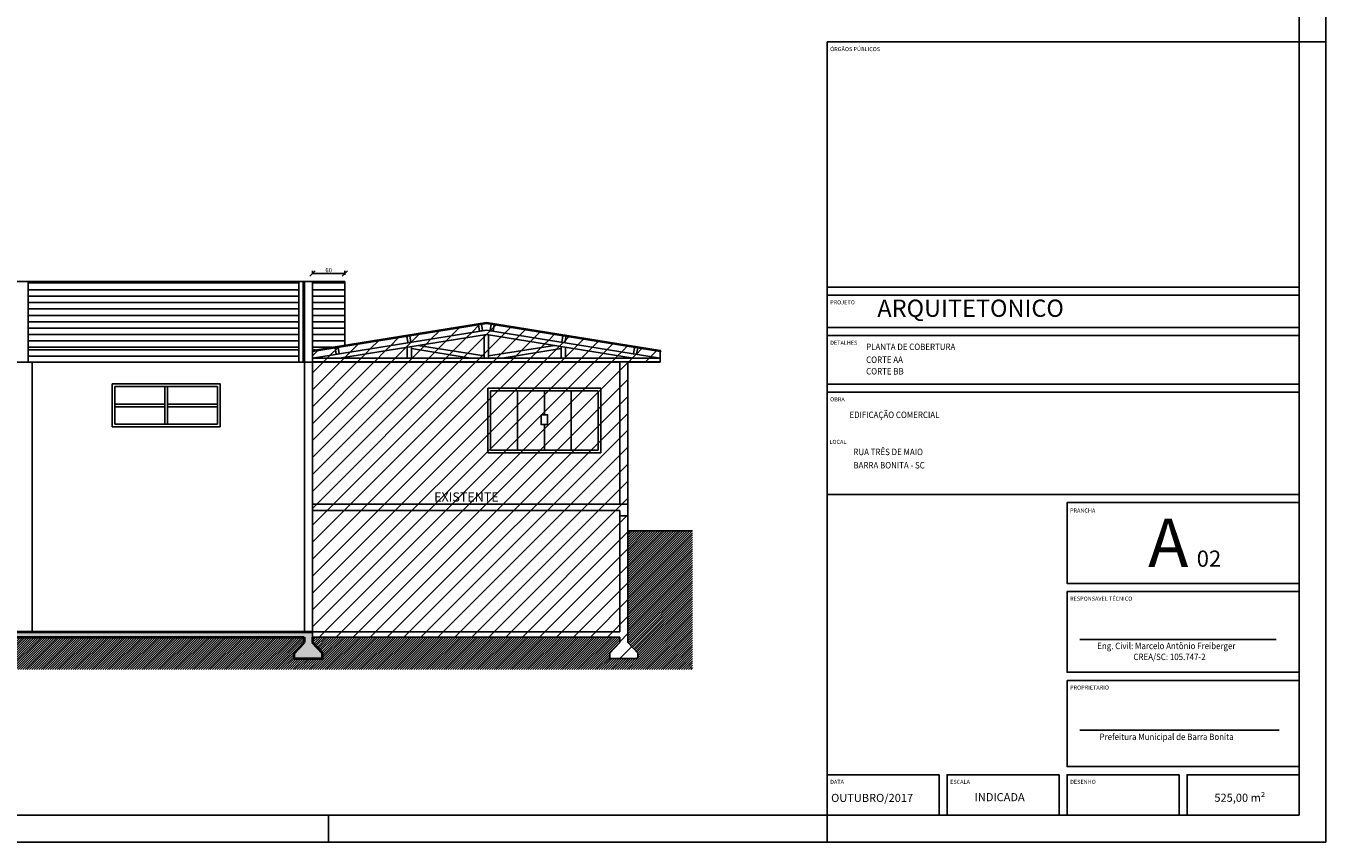
# Model space of a CAD drawing. Extents: x 10545 to 16550, y 14800 to 30024.
# Drawn here: x 14088 to 16499, y 23650 to 25164 of the extents above; entities that cross this region are included whole.
import ezdxf
from ezdxf.enums import TextEntityAlignment as Align

# ---------------------------------------------------------------- set-up
doc = ezdxf.new("R2010")
doc.units = 0
doc.header["$LTSCALE"] = 100
doc.layers.get('0').update_dxf_attribs({"linetype": 'CONTINUOUS'})
doc.layers.get('Defpoints').update_dxf_attribs({"linetype": 'CONTINUOUS'})
for name, color, linetype in [('01', 1, 'CONTINUOUS'), ('FLH - LIN', 7, 'CONTINUOUS'), ('FLH - MRG', 8, 'CONTINUOUS'), ('inst.eletri', 20, 'CONTINUOUS'), ('PAREDE', 2, 'CONTINUOUS'), ('SELO-TF', 3, 'CONTINUOUS'), ('TESOURA', 3, 'CONTINUOUS'), ('TEXTO-2', 5, 'CONTINUOUS')]:
    doc.layers.add(name, color=color, linetype=linetype)
doc.layers.add('03', color=3, linetype='CONTINUOUS', lineweight=40)
doc.styles.add('ROMANS', font='romans')
doc.styles.add('ROMANT', font='romantic.ttf')
doc.styles.add('SANSSERIFBOLD', font='sasb____.pfb')
doc.styles.get("Standard").update_dxf_attribs({"font": 'simplex.shx'})
doc.dimstyles.get("Standard").update_dxf_attribs({"dimtxt": 0.18, "dimasz": 0.18, "dimexe": 0.18, "dimexo": 0.0625, "dimgap": 0.09, "dimtad": 0, "dimtih": 1, "dimtoh": 1, "dimdec": 4, "dimzin": 0, "dimdsep": 46, "dimtxsty": 'Standard', "dimcen": 0.09, "dimadec": 0, "dimazin": 0, "dimtfac": 1, "dimtdec": 4, "dimtofl": 0, "dimtmove": 0, "dimatfit": 3, "dimfxl": 1, "dimtolj": 1, "dimtzin": 0, "dimarcsym": 0})

# ---------------------------------------------------------------- blocks, each defined once
blk = doc.blocks.new('_OBLIQUE')
at = {"color": 0, "linetype": 'ByBlock'}
blk.add_line((-0.5, -0.5), (0.5, 0.5), dxfattribs=at)
blk = doc.blocks.new('*D112')
at = {"color": 20, "lineweight": -2, "transparency": 16777216}
for p, q in [((14619.6, 24705), (14619.6, 24710)), ((14619.6, 24705), (14679.6, 24705)), ((14679.6, 24702.7), (14679.6, 24710))]:
    blk.add_line(p, q, dxfattribs=at)
at = {"layer": 'Defpoints', "color": 0, "transparency": 16777216}
for p in [(14619.6, 24690), (14679.6, 24705), (14679.6, 24687.7)]:
    blk.add_point(p, dxfattribs=at)
at = {"color": 20, "lineweight": -2, "transparency": 16777216, "xscale": 10, "yscale": 10, "zscale": 10, "rotation": 180}
blk.add_blockref('_OBLIQUE', (14619.6, 24705), dxfattribs=at)
at = {"color": 20, "lineweight": -2, "transparency": 16777216, "xscale": 10, "yscale": 10, "zscale": 10}
blk.add_blockref('_OBLIQUE', (14679.6, 24705), dxfattribs=at)
at = {"color": 2, "transparency": 16777216, "insert": (14649.6, 24711.1), "char_height": 8, "attachment_point": 5, "style": 'ROMANT'}
blk.add_mtext('\\A1;60', dxfattribs=at)
blk = doc.blocks.new('_OPEN90')
at = {"color": 0, "linetype": 'ByBlock'}
for p, q in [((0, 0), (-1, 0)), ((-0.5, 0.5), (0, 0)), ((0, 0), (-0.5, -0.5))]:
    blk.add_line(p, q, dxfattribs=at)
blk = doc.blocks.new('A1-AL')
at = {"layer": 'FLH - LIN'}
for p, q in [((0, 297), (-10, 297)), ((-370, 10), (-370, 0)), ((-185, 10), (-185, 0))]:
    blk.add_line(p, q, dxfattribs=at)
blk.add_lwpolyline([(0, 0), (-1189, 0), (-1189, 594), (0, 594)], close=True, dxfattribs=at)
at = {"layer": 'FLH - MRG'}
blk.add_lwpolyline([(-10, 10), (-1164, 10), (-1164, 584), (-10, 584)], close=True, dxfattribs=at)

msp = doc.modelspace()

# ---------------------------------------------------------------- hatches: boundary and pattern name
at = {"layer": '01'}
h = msp.add_hatch(dxfattribs=at)
h.set_pattern_fill('_USER', color=256, scale=3, angle=45, style=0, pattern_type=0)
h.set_pattern_definition([(45, (8494.5554, 923.8093), (-2.12132034, 2.12132034), [])])
h.paths.add_polyline_path([(14585.8, 24000), (14604.3, 24020), (14604.3, 24030), (11134.9, 24030), (11134.9, 24020), (11153.4, 24000), (11153.4, 23990), (11101.1, 23990), (11101.1, 24000), (11119.6, 24020), (11119.6, 24030), (11059.6, 24030), (11059.6, 23970), (15324.6, 23970), (15324.6, 24227), (15204.6, 24227), (15204.6, 24040), (15204.6, 24030), (15204.6, 24020), (15223.1, 24000), (15223.1, 23990), (15170.8, 23990), (15170.8, 24000), (15189.3, 24020), (15189.3, 24030), (14619.6, 24030), (14619.6, 24020), (14638.1, 24000), (14638.1, 23990), (14585.8, 23990)])
h = msp.add_hatch(dxfattribs=at)
h.set_pattern_fill('AR-CONC', color=256, scale=0.1, angle=45, style=0)
h.set_pattern_definition([(95, (8494.555, 923.81), (14.009465, 11.755338), [1.905, -20.955]), (40, (8494.555, 923.81), (-16.001845, 11.017673), [1.524, -16.764058]), (145.451445, (8495.723, 924.789), (-1.99238, 22.77301), [1.619001, -17.809024]), (91.1842, (8490.963, 927.401), (22.141024, 16.195341), [2.8575, -31.4325]), (141.63556, (8492.808, 928.75), (-0.708662, 34.282676), [2.428502, -26.71356]), (36.18415, (8490.963, 927.401), (-0.708662, 34.282676), [2.285997, -25.145973]), (66, (8493.657, 928.3), (17.951998, 3.489515), [1.905, -20.955]), (11, (8493.657, 928.3), (-8.653993, 17.39412), [1.524, -16.764]), (116.451445, (8495.153, 928.59), (9.298005, 20.883634), [1.619001, -17.808994]), (82.5, (8494.5554, 923.8093), (-5.7605469, 6.1973414), [0, -16.5608, 0, -17.018, 0, -16.8275]), (52.5, (8494.555, 923.809), (-2.3589727, 11.8087), [0, -9.7028, 0, -16.1798, 0, -6.4135]), (12.5, (8490.55, 919.804), (9.9927863, 9.1826196), [0, -6.35, 0, -19.812, 0, -26.289]), (2.5, (8488.754, 918.008), (8.6763904, 12.272239), [0, -8.255, 0, -13.1572, 0, -18.669])])
h.paths.add_polyline_path([(14619.6, 24020), (14619.6, 24040), (11119.6, 24040), (11119.6, 24030), (11119.6, 24020), (11101.1, 24000), (11101.1, 23990), (11153.4, 23990), (11153.4, 24000), (11134.9, 24020), (11134.9, 24030), (14604.3, 24030), (14604.3, 24020), (14585.8, 24000), (14585.8, 23990), (14638.1, 23990), (14638.1, 24000)])
at = {"layer": 'inst.eletri'}
h = msp.add_hatch(dxfattribs=at)
h.set_pattern_fill('ANSI31', color=253, scale=7)
h.paths.add_polyline_path([(11288.6, 26208.7), (10898.6, 26208.7), (10898.6, 25868.7), (11288.6, 25868.7)])
h.paths.add_polyline_path([(11288.6, 25868.7), (10898.6, 25868.7), (10898.6, 25528.7), (11288.6, 25528.7)])
h.paths.add_polyline_path([(11043.2, 25898.3), (11175.7, 25898.3), (11175.7, 25923.8), (11043.2, 25923.8)], flags=24)
h.paths.add_polyline_path([(16069.1, 23721.7), (16181.6, 23721.7), (16181.6, 23744.2), (16069.1, 23744.2)], flags=9)
h.paths.add_polyline_path([(15647.3, 24610.1), (16033, 24610.1), (16033, 24662.5), (15647.3, 24662.5)], flags=9)
h.paths.add_polyline_path([(14111.2, 25384.5), (14245.8, 25384.5), (14245.8, 25429.8), (14111.2, 25429.8)], flags=9)
h.paths.add_polyline_path([(14335.7, 25514.6), (14456.1, 25514.6), (14456.1, 25539.3), (14335.7, 25539.3)], flags=9)
h.paths.add_polyline_path([(15219.9, 26208.5), (15374.4, 26208.5), (15374.4, 26224.7), (15219.9, 26224.7)], flags=9)
h.paths.add_polyline_path([(14926.8, 26210.6), (15044.3, 26210.6), (15044.3, 26224.1), (14926.8, 26224.1)], flags=9)
h.paths.add_polyline_path([(14633.6, 26210.6), (14734.7, 26210.6), (14734.7, 26226.7), (14633.6, 26226.7)], flags=9)
h.paths.add_polyline_path([(16151.1, 24137.6), (16264.7, 24137.6), (16264.7, 24272.6), (16151.1, 24272.6)], flags=9)
h.paths.add_polyline_path([(16289.7, 23716), (16419, 23716), (16419, 23748.5), (16289.7, 23748.5)], flags=9)
h.paths.add_polyline_path([(15621.7, 24340), (15796.3, 24340), (15796.3, 24358), (15621.7, 24358)], flags=9)
h.paths.add_polyline_path([(15621.2, 24364.1), (15784.6, 24364.1), (15784.6, 24385.5), (15621.2, 24385.5)], flags=9)
h.paths.add_polyline_path([(15612.8, 24428.1), (15806.9, 24428.1), (15806.9, 24455.4), (15612.8, 24455.4)], flags=9)
h.paths.add_polyline_path([(15578.6, 23713.3), (15777.1, 23713.3), (15777.1, 23747.6), (15578.6, 23747.6)], flags=9)
h.paths.add_polyline_path([(15644.9, 24514.4), (15730.9, 24514.4), (15730.9, 24532.3), (15644.9, 24532.3)], flags=9)
h.paths.add_polyline_path([(15644.9, 24535.9), (15728.8, 24535.9), (15728.8, 24553.9), (15644.9, 24553.9)], flags=9)
h.paths.add_polyline_path([(15578.1, 25115.4), (15686.5, 25115.4), (15686.5, 25128.8), (15578.1, 25128.8)], flags=9)
h.paths.add_polyline_path([(16256.2, 24153.1), (16319.8, 24153.1), (16319.8, 24198.1), (16256.2, 24198.1)], flags=9)
h.paths.add_polyline_path([(15645.4, 24559.8), (15841, 24559.8), (15841, 24577.8), (15645.4, 24577.8)], flags=9)
h.paths.add_polyline_path([(15579.2, 24645.7), (15629.4, 24645.7), (15629.4, 24657), (15579.2, 24657)], flags=9)
h.paths.add_polyline_path([(15579.2, 24570.7), (15634.7, 24570.7), (15634.7, 24582), (15579.2, 24582)], flags=9)
h.paths.add_polyline_path([(15577.9, 24386.8), (15613.8, 24386.8), (15613.8, 24398), (15577.9, 24398)], flags=9)
h.paths.add_polyline_path([(15578.8, 24465.6), (15610.4, 24465.6), (15610.4, 24476.9), (15578.8, 24476.9)], flags=9)
h.paths.add_polyline_path([(16023.8, 24095.4), (16156.9, 24095.4), (16156.9, 24108.8), (16023.8, 24108.8)], flags=9)
h.paths.add_polyline_path([(16024.2, 23930.7), (16103.3, 23930.7), (16103.3, 23942), (16024.2, 23942)], flags=9)
h.paths.add_polyline_path([(15801.7, 23755.7), (15844, 23755.7), (15844, 23767), (15801.7, 23767)], flags=9)
h.paths.add_polyline_path([(15579.2, 23755.7), (15607.2, 23755.7), (15607.2, 23767), (15579.2, 23767)], flags=9)
h.paths.add_polyline_path([(16024.2, 23755.7), (16077.2, 23755.7), (16077.2, 23767), (16024.2, 23767)], flags=9)
h.paths.add_polyline_path([(15846.6, 23721.7), (15948.3, 23721.7), (15948.3, 23744.2), (15846.6, 23744.2)], flags=9)
h.paths.add_polyline_path([(16245.3, 23755.4), (16276.2, 23755.4), (16276.2, 23768.8), (16245.3, 23768.8)], flags=9)
h.paths.add_polyline_path([(16024.1, 24259.3), (16077.1, 24259.3), (16077.1, 24270.5), (16024.1, 24270.5)], flags=9)
h.paths.add_polyline_path([(10987.1, 25132.6), (11297.7, 25132.6), (11297.7, 25177.9), (10987.1, 25177.9)], flags=9)
h.paths.add_polyline_path([(12372.8, 25596.3), (12596.6, 25596.3), (12596.6, 25635.2), (12372.8, 25635.2)], flags=9)
h.paths.add_polyline_path([(12377.5, 25573.9), (12591.9, 25573.9), (12591.9, 25604.3), (12377.5, 25604.3)], flags=9)
h.paths.add_polyline_path([(11063.2, 23908.5), (11197.8, 23908.5), (11197.8, 23953.7), (11063.2, 23953.7)], flags=9)
h.paths.add_polyline_path([(14996.4, 24275.7), (15072.3, 24275.7), (15072.3, 24300.4), (14996.4, 24300.4)], flags=9)
h.paths.add_polyline_path([(14996.4, 24038.7), (15072.3, 24038.7), (15072.3, 24063.4), (14996.4, 24063.4)], flags=9)
h.paths.add_polyline_path([(12640.8, 24038.5), (12781.6, 24038.5), (12781.6, 24063.2), (12640.8, 24063.2)], flags=9)
h.paths.add_polyline_path([(15000.5, 24667.5), (15118, 24667.5), (15118, 24681), (15000.5, 24681)], flags=9)
h.paths.add_polyline_path([(15183.4, 24644.8), (15337.9, 24644.8), (15337.9, 24661), (15183.4, 24661)], flags=9)
h.paths.add_polyline_path([(14806.8, 24677.4), (14907.9, 24677.4), (14907.9, 24693.6), (14806.8, 24693.6)], flags=9)
h.paths.add_polyline_path([(12926.9, 24758.7), (13081.4, 24758.7), (13081.4, 24774.9), (12926.9, 24774.9)], flags=9)
h.paths.add_polyline_path([(12109.7, 24760.8), (12227.2, 24760.8), (12227.2, 24774.3), (12109.7, 24774.3)], flags=9)
h.paths.add_polyline_path([(11383.5, 24760.8), (11484.6, 24760.8), (11484.6, 24777), (11383.5, 24777)], flags=9)
h.paths.add_polyline_path([(12372.8, 25902.2), (12596.6, 25902.2), (12596.6, 25941.1), (12372.8, 25941.1)], flags=9)
h.paths.add_polyline_path([(12377.5, 25933.1), (12591.9, 25933.1), (12591.9, 25963.5), (12377.5, 25963.5)], flags=9)
h = msp.add_hatch(dxfattribs=at)
h.set_pattern_fill('ANSI31', color=253, scale=7)
h.paths.add_polyline_path([(15189.6, 24255), (15189.6, 24265), (14619.6, 24265), (14619.6, 24040), (15189.6, 24040)])
h.paths.add_polyline_path([(15204.6, 24277), (14619.6, 24277), (14619.6, 24265), (15189.6, 24265), (15189.6, 24255), (15204.6, 24255)])
h.paths.add_polyline_path([(15204.6, 24255), (15189.6, 24255), (15189.6, 24040), (14619.6, 24040), (14619.6, 24030), (15189.3, 24030), (15189.3, 24020), (15170.8, 24000), (15170.8, 23990), (15223.1, 23990), (15223.1, 24000), (15204.6, 24020), (15204.6, 24030), (15204.6, 24040)])
h.paths.add_polyline_path([(15204.6, 24541), (15189.6, 24541), (15189.6, 24277), (15204.6, 24277)])
h.paths.add_polyline_path([(15189.6, 24540), (14620.2, 24540), (14619.6, 24539.9), (14619.6, 24277), (15189.6, 24277)])
h.paths.add_polyline_path([(15154.6, 24372), (14944.6, 24372), (14944.6, 24492), (15154.6, 24492)], flags=16)
h.paths.add_polyline_path([(15149.6, 24377), (14949.6, 24377), (14949.6, 24487), (15049.6, 24487), (15149.6, 24487)], flags=0)
h.paths.add_polyline_path([(15055.5, 24424.6), (15043.7, 24424.6), (15043.7, 24442.6), (15055.5, 24442.6)], flags=0)
h.paths.add_polyline_path([(15149.6, 24487), (15099.6, 24487), (15099.6, 24377), (15149.6, 24377)], flags=0)
h.paths.add_polyline_path([(15099.6, 24487), (15049.6, 24487), (15049.6, 24442.6), (15055.5, 24442.6), (15055.5, 24424.6), (15049.6, 24424.6), (15049.6, 24377), (15099.6, 24377)], flags=0)
h.paths.add_polyline_path([(15049.6, 24424.6), (15043.7, 24424.6), (15043.7, 24442.6), (15049.6, 24442.6), (15049.6, 24487), (14999.6, 24487), (14999.6, 24377), (15049.6, 24377)], flags=0)
h.paths.add_polyline_path([(14999.6, 24487), (14949.6, 24487), (14949.6, 24377), (14999.6, 24377)], flags=0)
h.paths.add_polyline_path([(15154.6, 24492), (14944.6, 24492), (14944.6, 24372), (15154.6, 24372)], flags=16)
h.paths.add_polyline_path([(14946.1, 24591.2), (14946.1, 24552), (15068.3, 24571.5)], flags=17)
h.paths.add_polyline_path([(15080.9, 24565.4), (15080.9, 24569.5), (15068.3, 24571.5), (14946.1, 24552), (14946.1, 24548), (14971.5, 24548)], flags=17)
h.paths.add_polyline_path([(15080.9, 24565.4), (14971.5, 24548), (15080.9, 24548)], flags=16)
h.paths.add_polyline_path([(15264.6, 24548), (14619.6, 24548), (14619.6, 24541), (15264.6, 24541)])
h.paths.add_polyline_path([(15088.9, 24568.2), (15088.9, 24548), (15214.3, 24548)], flags=17)
h.paths.add_polyline_path([(15088.9, 24568.2), (15080.9, 24569.5), (15080.9, 24565.4), (15080.9, 24548), (15088.9, 24548)], flags=17)
h.paths.add_polyline_path([(15083.8, 24589.3), (14956.8, 24609.7), (14954.9, 24597.9), (15081.9, 24577.4)], flags=17)
h.paths.add_polyline_path([(15089.8, 24588.3), (15083.8, 24589.3), (15081.9, 24577.4), (15087.8, 24576.5)], flags=17)
h.paths.add_polyline_path([(14942.1, 24600), (14619.6, 24548), (14669.8, 24548), (14942.1, 24591.9), (15214.3, 24548), (15264.6, 24548)])
h.paths.add_polyline_path([(15089.8, 24588.3), (15087.8, 24576.5), (15214.9, 24556), (15216.8, 24567.8)], flags=17)
h.paths.add_polyline_path([(15222.7, 24566.9), (15216.8, 24567.8), (15214.9, 24556), (15220.8, 24555)], flags=17)
h.paths.add_polyline_path([(14938.1, 24591.2), (14815.9, 24571.5), (14938.1, 24552)], flags=17)
h.paths.add_polyline_path([(14815.9, 24571.5), (14803.3, 24569.5), (14803.3, 24565.4), (14912.7, 24548), (14938.1, 24548), (14938.1, 24552)], flags=17)
h.paths.add_polyline_path([(14803.3, 24565.4), (14803.3, 24548), (14912.7, 24548)], flags=16)
h.paths.add_polyline_path([(14795.3, 24568.2), (14669.8, 24548), (14795.3, 24548)], flags=17)
h.paths.add_polyline_path([(14803.3, 24565.4), (14803.3, 24569.5), (14795.3, 24568.2), (14795.3, 24548), (14803.3, 24548)], flags=17)
h.paths.add_polyline_path([(14946.1, 24591.2), (14942.1, 24591.9), (14938.1, 24591.2), (14938.1, 24548), (14946.1, 24548), (14946.1, 24552)], flags=17)
h.paths.add_polyline_path([(14950.9, 24610.7), (14942.1, 24612.1), (14933.3, 24610.7), (14935.2, 24598.9), (14942.1, 24600), (14949, 24598.9)], flags=17)
h.paths.add_polyline_path([(14956.8, 24609.7), (14950.9, 24610.7), (14949, 24598.9), (14954.9, 24597.9)], flags=17)
h.paths.add_polyline_path([(14933.3, 24610.7), (14927.4, 24609.7), (14929.3, 24597.9), (14935.2, 24598.9)], flags=17)
h.paths.add_polyline_path([(14927.4, 24609.7), (14800.3, 24589.3), (14802.2, 24577.4), (14929.3, 24597.9)], flags=17)
h.paths.add_polyline_path([(14942.1, 24612.1), (14950.9, 24610.7), (14956.8, 24609.7), (15083.8, 24589.3), (15089.8, 24588.3), (15216.8, 24567.8), (15222.7, 24566.9), (15264.3, 24560.2, 1), (15264.6, 24562.1), (14942.1, 24614.1), (14619.6, 24562.1), (14619.6, 24560.1)])
h.paths.add_polyline_path([(14796.3, 24576.5), (14794.4, 24588.3), (14667.4, 24567.8), (14669.3, 24556)], flags=17)
h.paths.add_polyline_path([(14667.4, 24567.8), (14661.4, 24566.9), (14663.4, 24555), (14669.3, 24556)], flags=17)
h.paths.add_polyline_path([(14661.4, 24566.9), (14619.6, 24560.1), (14619.6, 24548), (14663.4, 24555)], flags=17)
h = msp.add_hatch(dxfattribs=at)
h.set_pattern_fill('ANSI31', color=253, scale=7)
h.paths.add_polyline_path([(15264.4, 24560.2, -0.039987), (15264.3, 24560.2), (15222.7, 24566.9), (15220.8, 24555), (15264.6, 24548)])

# ---------------------------------------------------------------- linework, layer by layer
at = {"layer": '01'}
for p, q in [((14092.4, 24540), (14092.4, 24690)), ((14594.6, 24540), (14594.6, 24690)), ((14602.6, 24540), (14602.6, 24690)), ((15204.6, 24227), (15324.6, 24227)), ((16042.8, 24025.7), (16406.5, 24025.7)), ((16042.8, 24025.7), (16406.5, 24025.7)), ((16042.8, 23857), (16406.5, 23857)), ((16048.6, 23857), (16412.3, 23857))]:
    msp.add_line(p, q, dxfattribs=at)
at = {"layer": '01', "color": 251}
for p, q in [((14942.1, 24614.1), (14619.6, 24562.1)), ((14942.1, 24614.1), (15264.6, 24562.1)), ((14942.1, 24612.1), (14619.6, 24560.1)), ((14942.1, 24600), (14619.6, 24548)), ((14942.1, 24591.9), (14669.8, 24548)), ((14938.1, 24548), (14938.1, 24591.2)), ((14942.1, 24612.1), (15264.3, 24560.2)), ((14942.1, 24600), (15264.6, 24548)), ((14942.1, 24591.9), (15214.3, 24548)), ((14946.1, 24548), (14946.1, 24591.2)), ((14795.3, 24568.2), (14795.3, 24548)), ((14803.3, 24569.5), (14803.3, 24548)), ((14815.9, 24571.5), (14938.1, 24552)), ((15068.3, 24571.5), (14946.1, 24552)), ((15080.9, 24569.5), (15080.9, 24548)), ((15088.9, 24568.2), (15088.9, 24548)), ((14619.6, 24548), (15264.6, 24548)), ((14803.3, 24565.4), (14912.7, 24548)), ((15080.9, 24565.4), (14971.5, 24548)), ((15264.6, 24548), (15264.4, 24560.2)), ((15264.6, 24548), (15264.6, 24540)), ((14619.6, 24541), (15264.6, 24541)), ((14619.6, 24540), (15189.6, 24540)), ((15189.6, 24541), (15189.6, 24277)), ((15204.6, 24541), (15204.6, 24277)), ((15204.6, 24540), (15264.6, 24540)), ((14944.6, 24492), (15154.6, 24492)), ((14944.6, 24492), (14944.6, 24372)), ((14949.6, 24487), (14949.6, 24377)), ((14949.6, 24487), (15049.6, 24487)), ((14999.6, 24487), (14999.6, 24377)), ((15049.6, 24487), (15049.6, 24442.6)), ((15049.6, 24487), (15149.6, 24487)), ((15099.6, 24487), (15099.6, 24377)), ((15149.6, 24487), (15149.6, 24377)), ((15154.6, 24492), (15154.6, 24372)), ((15049.6, 24424.6), (15049.6, 24377)), ((14949.6, 24377), (15149.6, 24377)), ((14944.6, 24372), (15154.6, 24372)), ((14619.6, 24277), (15204.6, 24277)), ((15204.6, 24277), (15204.6, 24255)), ((14619.6, 24265), (15189.6, 24265)), ((15189.6, 24255), (15189.6, 24265)), ((15189.6, 24255), (15189.6, 24040)), ((15189.6, 24255), (15204.6, 24255)), ((15204.6, 24255), (15204.6, 24040)), ((14619.6, 24040), (15189.6, 24040)), ((15204.6, 24040), (15204.6, 24030)), ((14619.6, 24030), (15189.3, 24030)), ((15189.3, 24030), (15189.3, 24020)), ((15204.6, 24030), (15204.6, 24020)), ((15223.1, 24000), (15204.6, 24020)), ((15223.1, 23990), (15223.1, 24000))]:
    msp.add_line(p, q, dxfattribs=at)
at = {"layer": '01', "color": 252}
for p, q in [((14099.9, 24540), (14099.9, 24040)), ((14247.9, 24500), (14448.2, 24500)), ((14247.9, 24500), (14247.9, 24420)), ((14252.9, 24495), (14443.2, 24495)), ((14252.9, 24495), (14252.9, 24425)), ((14345.6, 24495), (14345.6, 24425)), ((14350.6, 24495), (14350.6, 24425)), ((14443.2, 24495), (14443.2, 24425)), ((14448.2, 24500), (14448.2, 24420)), ((14252.9, 24462.5), (14345.6, 24462.5)), ((14252.9, 24457.5), (14345.6, 24457.5)), ((14350.6, 24462.5), (14443.2, 24462.5)), ((14350.6, 24457.5), (14443.2, 24457.5)), ((14252.9, 24425), (14443.2, 24425)), ((14247.9, 24420), (14448.2, 24420)), ((15170.8, 24000), (15189.3, 24020)), ((15170.8, 23990), (15170.8, 24000)), ((15170.8, 23990), (15223.1, 23990))]:
    msp.add_line(p, q, dxfattribs=at)
at = {"layer": '01', "color": 251}
for points in [[(14935.2, 24598.9), (14929.3, 24597.9), (14927.4, 24609.7), (14933.3, 24610.7)], [(14949, 24598.9), (14954.9, 24597.9), (14956.8, 24609.7), (14950.9, 24610.7)], [(14669.3, 24556), (14663.4, 24555), (14661.4, 24566.9), (14667.4, 24567.8)], [(14802.2, 24577.4), (14796.3, 24576.5), (14794.4, 24588.3), (14800.3, 24589.3)], [(15081.9, 24577.4), (15087.8, 24576.5), (15089.8, 24588.3), (15083.8, 24589.3)], [(15214.9, 24556), (15220.8, 24555), (15222.7, 24566.9), (15216.8, 24567.8)], [(15043.7, 24442.6), (15055.5, 24442.6), (15055.5, 24424.6), (15043.7, 24424.6)]]:
    msp.add_lwpolyline(points, close=True, dxfattribs=at)
msp.add_arc((15264.4, 24561.2), 1, 260.8404, 80.8404, dxfattribs=at)
at = {"layer": '03', "color": 4}
for p, q in [((11119.6, 24040), (14619.6, 24040)), ((11134.6, 24030), (14604.3, 24030)), ((14585.8, 24000), (14604.3, 24020)), ((14604.3, 24030), (14604.3, 24020)), ((14619.6, 24030), (14619.6, 24020)), ((14638.1, 24000), (14619.6, 24020)), ((14585.8, 23990), (14585.8, 24000)), ((14585.8, 23990), (14638.1, 23990)), ((14638.1, 23990), (14638.1, 24000))]:
    msp.add_line(p, q, dxfattribs=at)
at = {"layer": 'inst.eletri'}
msp.add_line((14619.6, 24040), (14619.6, 24030), dxfattribs=at)
at = {"layer": 'PAREDE'}
for p, q in [((14604.6, 24690), (14604.6, 24040)), ((14619.6, 24690), (14619.6, 24040)), ((14620.2, 24540), (14619.6, 24539.9))]:
    msp.add_line(p, q, dxfattribs=at)
at = {"layer": 'SELO-TF', "color": 2}
msp.add_lwpolyline([(16449.1, 25134.6), (15574.1, 25134.6), (15574.1, 23699.6)], dxfattribs=at)
for points in [[(16449.1, 24679.6), (16449.1, 25134.6), (15574.1, 25134.6), (15574.1, 24679.6)], [(16449.1, 24604.6), (16449.1, 24664.6), (15574.1, 24664.6), (15574.1, 24604.6)], [(15574.1, 24589.6), (15574.1, 24499.6), (16449.1, 24499.6), (16449.1, 24589.6)], [(16449.1, 24294.6), (16449.1, 24484.6), (15574.1, 24484.6), (15574.1, 24294.6)], [(16449.1, 24129.6), (16449.1, 24279.6), (16019.1, 24279.6), (16019.1, 24129.6)], [(16449.1, 23964.6), (16449.1, 24114.6), (16019.1, 24114.6), (16019.1, 23964.6)], [(16019.1, 23949.6), (16019.1, 23789.6), (16449.1, 23789.6), (16449.1, 23949.6)], [(15781.6, 23699.6), (15781.6, 23774.6), (15574.1, 23774.6), (15574.1, 23699.6)], [(16004.1, 23699.6), (16004.1, 23774.6), (15796.6, 23774.6), (15796.6, 23699.6)], [(16226.6, 23699.6), (16226.6, 23774.6), (16019.1, 23774.6), (16019.1, 23699.6)], [(16449.1, 23699.6), (16449.1, 23774.6), (16241.6, 23774.6), (16241.6, 23699.6)]]:
    msp.add_lwpolyline(points, close=True, dxfattribs=at)
at = {"layer": 'TESOURA'}
for p, q in [((11059.6, 24690), (14679.6, 24690)), ((14092.4, 24687.7), (14594.6, 24687.7)), ((14602.6, 24687.7), (14604.6, 24687.7)), ((14602.6, 24687.7), (14604.6, 24687.7)), ((14619.6, 24687.7), (14679.6, 24687.7)), ((14679.6, 24690), (14679.6, 24571.8)), ((14092.4, 24674.5), (14594.6, 24674.5)), ((14092.4, 24662.7), (14594.6, 24662.7)), ((14602.6, 24674.5), (14604.6, 24674.5)), ((14602.6, 24674.5), (14604.6, 24674.5)), ((14602.6, 24662.7), (14604.6, 24662.7)), ((14602.6, 24662.7), (14604.6, 24662.7)), ((14619.6, 24674.5), (14679.6, 24674.5)), ((14619.6, 24662.7), (14679.6, 24662.7)), ((14092.4, 24650.9), (14594.6, 24650.9)), ((14092.4, 24639), (14594.6, 24639)), ((14602.6, 24650.9), (14604.6, 24650.9)), ((14602.6, 24650.9), (14604.6, 24650.9)), ((14602.6, 24639), (14604.6, 24639)), ((14602.6, 24639), (14604.6, 24639)), ((14619.6, 24650.9), (14679.6, 24650.9)), ((14619.6, 24639), (14679.6, 24639)), ((14092.4, 24627.2), (14594.6, 24627.2)), ((14092.4, 24615.4), (14594.6, 24615.4)), ((14602.6, 24627.2), (14604.6, 24627.2)), ((14602.6, 24627.2), (14604.6, 24627.2)), ((14602.6, 24615.4), (14604.6, 24615.4)), ((14602.6, 24615.4), (14604.6, 24615.4)), ((14619.6, 24627.2), (14679.6, 24627.2)), ((14619.6, 24615.4), (14679.6, 24615.4)), ((14092.4, 24603.5), (14594.6, 24603.5)), ((14092.4, 24591.7), (14594.6, 24591.7)), ((14602.6, 24603.5), (14604.6, 24603.5)), ((14602.6, 24603.5), (14604.6, 24603.5)), ((14602.6, 24591.7), (14604.6, 24591.7)), ((14602.6, 24591.7), (14604.6, 24591.7)), ((14619.6, 24603.5), (14679.6, 24603.5)), ((14619.6, 24591.7), (14679.6, 24591.7)), ((14092.4, 24579.8), (14594.6, 24579.8)), ((14092.4, 24568), (14594.6, 24568)), ((14602.6, 24579.8), (14604.6, 24579.8)), ((14602.6, 24579.8), (14604.6, 24579.8)), ((14602.6, 24568), (14604.6, 24568)), ((14602.6, 24568), (14604.6, 24568)), ((14619.6, 24579.8), (14679.6, 24579.8)), ((14619.6, 24568), (14656, 24568)), ((14092.4, 24563), (14594.6, 24563)), ((14092.4, 24551.2), (14594.6, 24551.2)), ((14602.6, 24563), (14604.6, 24563)), ((14602.6, 24563), (14604.6, 24563)), ((14602.6, 24551.2), (14604.6, 24551.2)), ((14602.6, 24551.2), (14604.6, 24551.2)), ((14619.6, 24563), (14624.9, 24563)), ((11134.6, 24540), (14679.6, 24540))]:
    msp.add_line(p, q, dxfattribs=at)

# ---------------------------------------------------------------- block references
at = {"xscale": 5, "yscale": 5, "zscale": 5}
msp.add_blockref('A1-AL', (16499.1, 23649.6), dxfattribs=at)

# ---------------------------------------------------------------- texts
at = {"layer": '01', "color": 253, "style": 'ROMANS'}
msp.add_text('EXISTENTE', height=17.02, dxfattribs=at).set_placement((14905.1, 24290, 613.6), align=Align.MIDDLE_CENTER)
at = {"layer": 'PAREDE', "color": 3, "style": 'ROMANS'}
for s, height, p in [('A', 90, (16169.3, 24160.1)), ('02', 30, (16259.4, 24160.6)), ('OUTUBRO/2017', 15, (15581.4, 23724)), ('INDICADA', 15, (15847.5, 23725.4)), ('525,00 m²', 15, (16292.2, 23724.3))]:
    msp.add_text(s, height=height, dxfattribs=at).set_placement(p)
at = {"layer": 'SELO-TF', "color": 1, "style": 'ROMANS'}
for s, p in [('ÓRGÃOS PÚBLICOS', (15579.6, 25117.6)), ('PROJETO', (15579.6, 24647.6)), ('DETALHES', (15579.6, 24572.6)), ('OBRA', (15579.6, 24467.5)), ('LOCAL', (15578.3, 24388.6)), ('PRANCHA', (16024.5, 24261.2)), ('RESPONSAVEL TÉCNICO', (16024.6, 24097.6)), ('PROPRIETARIO', (16024.6, 23932.6)), ('DATA', (15579.6, 23757.6)), ('ESCALA', (15802.1, 23757.6)), ('DESENHO', (16024.6, 23757.6))]:
    msp.add_text(s, height=7.5, dxfattribs=at).set_placement(p)
at = {"layer": 'SELO-TF', "color": 3, "style": 'SANSSERIFBOLD'}
msp.add_text('ARQUITETONICO', height=32, dxfattribs=at).set_placement((15840.1, 24636.3), align=Align.MIDDLE)
at = {"layer": 'TEXTO-2', "color": 3, "style": 'ROMANS', "width": 0.9}
for s, height, p in [('PLANTA DE COBERTURA', 11.958, (15646.4, 24562.8)), ('CORTE AA', 11.96, (15646.4, 24538.9)), ('CORTE BB', 11.96, (15646.4, 24517.4)), ('EDIFICAÇÃO COMERCIAL', 11.958, (15615.3, 24436.6)), ('RUA TRÊS DE MAIO ', 11.958, (15622.7, 24367.7)), ('BARRA BONITA - SC', 11.958, (15622.7, 24343)), ('Eng. Civil: Marcelo Antônio Freiberger', 11.958, (16075, 24007.6)), ('CREA/SC: 105.747-2', 11.958, (16142.1, 23987.3)), ('Prefeitura Municipal de Barra Bonita', 11.958, (16079.2, 23838.9))]:
    msp.add_text(s, height=height, dxfattribs=at).set_placement(p)

# ---------------------------------------------------------------- dimensions: what is measured, and where the dimension line sits
dim = msp.add_linear_dim(base=(14679.6, 24705), p1=(14619.6, 24690), p2=(14679.6, 24687.7), dimstyle='Standard', override={"dimtxt": 8, "dimasz": 10, "dimexe": 5, "dimexo": 15, "dimgap": 2, "dimtad": 1, "dimtih": 0, "dimtoh": 0, "dimdec": 0, "dimtxsty": 'ROMANT', "dimblk": 'OBLIQUE', "dimcen": 0.5, "dimclrd": 20, "dimclre": 20, "dimclrt": 2, "dimadec": 2, "dimazin": 3, "dimtfac": 0.05, "dimtdec": 0, "dimtix": 1, "dimtofl": 1, "dimtmove": 1, "dimatfit": 0, "dimldrblk": 'OPEN90', "dimfxl": 0.001, "dimtvp": 0.75, "dimtzin": 5, "dimarcsym": 2})
dim.commit()
dim.dimension.update_dxf_attribs({"geometry": '*D112', "text_midpoint": (14649.6, 24711.1)})

doc.saveas('drawing.dxf')
